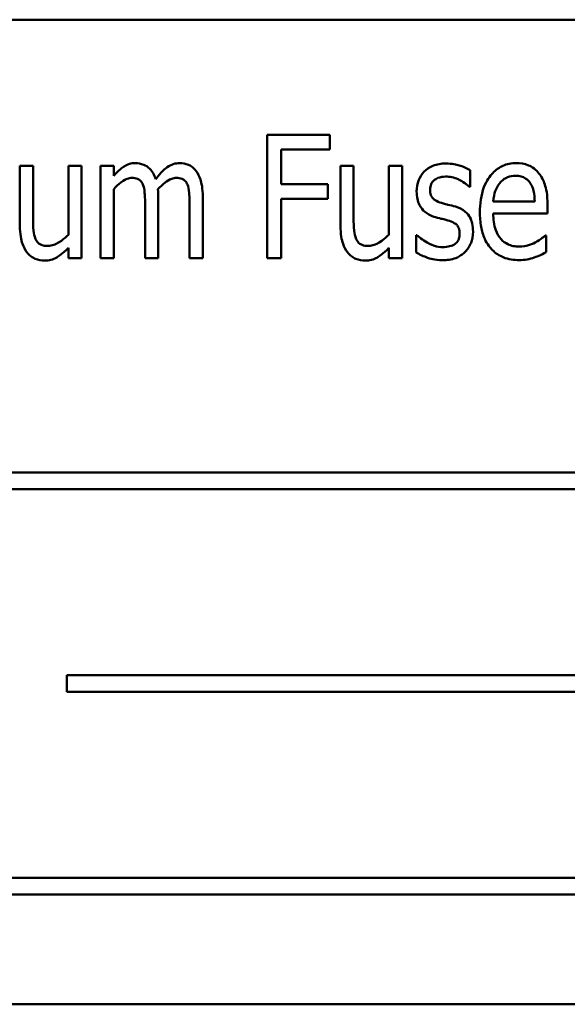
# Model space of a CAD drawing. Units: inches. Extents: x 5 to 215, y 2 to 167.
# Drawn here: x 138 to 139, y 97 to 98 of the extents above; entities that cross this region are included whole.
import ezdxf

# ---------------------------------------------------------------- set-up
doc = ezdxf.new("R2010")
doc.units = ezdxf.units.IN
doc.header["$LTSCALE"] = 10
doc.header["$MEASUREMENT"] = 0
doc.layers.add('Visible (ANSI)', color=7, linetype='Continuous', lineweight=50)

msp = doc.modelspace()

# ---------------------------------------------------------------- linework, layer by layer
at = {"layer": 'Visible (ANSI)'}
for p, q in [((139.7482, 98.2255), (137.9982, 98.2255)), ((138.6507, 98.1084), (138.5872, 98.1084)), ((138.5872, 98.1084), (138.5872, 97.9834)), ((138.6507, 98.0936), (138.6507, 98.1084)), ((138.6013, 98.0583), (138.6013, 98.0936)), ((138.6013, 98.0936), (138.6507, 98.0936)), ((138.3495, 98.0772), (138.3361, 98.0772)), ((138.3361, 98.0772), (138.3361, 98.0163)), ((138.3495, 98.0237), (138.3495, 98.0772)), ((138.3987, 98.0772), (138.3853, 98.0772)), ((138.3853, 98.0772), (138.3853, 98.0071)), ((138.3987, 97.9834), (138.3987, 98.0772)), ((138.4314, 98.0772), (138.418, 98.0772)), ((138.418, 98.0772), (138.418, 97.9834)), ((138.4314, 98.0669), (138.4314, 98.0772)), ((138.675, 98.0772), (138.6617, 98.0772)), ((138.6617, 98.0772), (138.6617, 98.0163)), ((138.675, 98.0237), (138.675, 98.0772)), ((138.7243, 98.0772), (138.7109, 98.0772)), ((138.7109, 98.0772), (138.7109, 98.0071)), ((138.7243, 97.9834), (138.7243, 98.0772)), ((138.7933, 98.0557), (138.7933, 98.0726)), ((138.4314, 97.9834), (138.4314, 98.0535)), ((138.6487, 98.0583), (138.6013, 98.0583)), ((138.6487, 98.0436), (138.6487, 98.0583)), ((138.7926, 98.0557), (138.7933, 98.0557)), ((138.4766, 97.9834), (138.4766, 98.0452)), ((138.5218, 97.9834), (138.5218, 98.0452)), ((138.6013, 97.9834), (138.6013, 98.0436)), ((138.6013, 98.0436), (138.6487, 98.0436)), ((138.859, 98.0407), (138.8168, 98.0407)), ((138.4632, 98.0377), (138.4632, 97.9834)), ((138.5084, 98.0377), (138.5084, 97.9834)), ((138.872, 98.0287), (138.872, 98.0373)), ((138.8168, 98.0287), (138.872, 98.0287)), ((138.7393, 98.0068), (138.7386, 98.0068)), ((138.7386, 98.0068), (138.7386, 97.9891)), ((138.8705, 98.0064), (138.8697, 98.0064)), ((138.8705, 97.9892), (138.8705, 98.0064)), ((138.3853, 97.9937), (138.3853, 97.9834)), ((138.7109, 97.9937), (138.7109, 97.9834)), ((138.3853, 97.9834), (138.3987, 97.9834)), ((138.418, 97.9834), (138.4314, 97.9834)), ((138.4632, 97.9834), (138.4766, 97.9834)), ((138.5084, 97.9834), (138.5218, 97.9834)), ((138.5872, 97.9834), (138.6013, 97.9834)), ((138.7109, 97.9834), (138.7243, 97.9834)), ((139.6201, 97.7655), (138.316, 97.7655)), ((138.316, 97.7486), (139.6201, 97.7486)), ((138.3838, 97.5597), (138.3838, 97.5428)), ((139.5949, 97.5597), (138.3838, 97.5597)), ((138.3838, 97.5428), (139.5949, 97.5428)), ((139.5899, 97.3539), (138.2858, 97.3539)), ((138.2858, 97.337), (139.5899, 97.337)), ((137.9982, 97.2255), (139.7482, 97.2255))]:
    msp.add_line(p, q, dxfattribs=at)
for points, knots in [([(138.4532, 98.0798), (138.4512, 98.0798), (138.4492, 98.0796), (138.4453, 98.0784), (138.4435, 98.0775), (138.4403, 98.0754), (138.4365, 98.0728), (138.4314, 98.0669)], [-0.1873747, -0.1873747, -0.1873747, -0.1873747, -0.1236835, -0.1236835, -0.0599829, -0.0599829, 0, 0, 0, 0]), ([(138.4741, 98.0636), (138.4734, 98.0657), (138.4725, 98.0677), (138.4705, 98.0712), (138.4694, 98.0727), (138.466, 98.0762), (138.4637, 98.0774), (138.4591, 98.0793), (138.4562, 98.0798), (138.4532, 98.0798)], [-0.05943933, -0.05943933, -0.05943933, -0.05943933, -0.0481661, -0.0481661, -0.03831299, -0.03831299, -0.02273043, -0.02273043, 0, 0, 0, 0]), ([(138.4984, 98.0798), (138.4961, 98.0798), (138.494, 98.0795), (138.4897, 98.0781), (138.4877, 98.077), (138.4836, 98.0742), (138.4796, 98.071), (138.4741, 98.0636)], [-0.1891057, -0.1891057, -0.1891057, -0.1891057, -0.1302432, -0.1302432, -0.0701562, -0.0701562, 0, 0, 0, 0]), ([(138.5151, 98.0718), (138.514, 98.0732), (138.5128, 98.0745), (138.5098, 98.077), (138.5083, 98.0777), (138.5044, 98.0793), (138.5014, 98.0798), (138.4984, 98.0798)], [-0.03918181, -0.03918181, -0.03918181, -0.03918181, -0.0320213, -0.0320213, -0.02335365, -0.02335365, 0, 0, 0, 0]), ([(138.5218, 98.0452), (138.5218, 98.0544), (138.5206, 98.0597), (138.5184, 98.0663), (138.517, 98.0693), (138.5151, 98.0718)], [-0.05274834, -0.05274834, -0.05274834, -0.05274834, -0.02454314, -0.02454314, 0, 0, 0, 0]), ([(138.7687, 98.0794), (138.7642, 98.0794), (138.7597, 98.0787), (138.7516, 98.0754), (138.7488, 98.0731), (138.7444, 98.0687), (138.7425, 98.0659), (138.7397, 98.0589), (138.739, 98.0549), (138.739, 98.0509)], [-0.1012229, -0.1012229, -0.1012229, -0.1012229, -0.0785368, -0.0785368, -0.0572551, -0.0572551, -0.0309391, -0.0309391, 0, 0, 0, 0]), ([(138.7933, 98.0726), (138.7899, 98.0748), (138.786, 98.0764), (138.7796, 98.0782), (138.7748, 98.0794), (138.7687, 98.0794)], [-0.1170127, -0.1170127, -0.1170127, -0.1170127, -0.046299, -0.046299, 0, 0, 0, 0]), ([(138.8401, 98.0798), (138.8378, 98.0798), (138.8354, 98.0796), (138.8308, 98.0787), (138.8287, 98.078), (138.8227, 98.0754), (138.8193, 98.0728), (138.8135, 98.0667), (138.8101, 98.0622), (138.8043, 98.0472), (138.8033, 98.0383), (138.8033, 98.0298)], [-0.2446383, -0.2446383, -0.2446383, -0.2446383, -0.2119184, -0.2119184, -0.1807437, -0.1807437, -0.1221201, -0.1221201, -0.0652782, -0.0652782, 0, 0, 0, 0]), ([(138.8632, 98.0694), (138.8618, 98.0712), (138.8602, 98.0728), (138.8562, 98.0759), (138.8542, 98.0769), (138.8487, 98.0792), (138.8444, 98.0798), (138.8401, 98.0798)], [-0.05561138, -0.05561138, -0.05561138, -0.05561138, -0.04516701, -0.04516701, -0.03274962, -0.03274962, 0, 0, 0, 0]), ([(138.4314, 98.0535), (138.4336, 98.056), (138.4361, 98.0583), (138.4418, 98.0625), (138.4438, 98.0635), (138.4466, 98.0645), (138.4482, 98.0648), (138.4498, 98.0648)], [-0.03125284, -0.03125284, -0.03125284, -0.03125284, -0.02248229, -0.02248229, -0.01244506, -0.01244506, 0, 0, 0, 0]), ([(138.4498, 98.0648), (138.4518, 98.0648), (138.4538, 98.0646), (138.4563, 98.0636), (138.4575, 98.063), (138.4596, 98.0609), (138.4604, 98.0596), (138.461, 98.0582)], [-0.05262713, -0.05262713, -0.05262713, -0.05262713, -0.02327328, -0.02327328, -0.01123889, -0.01123889, 0, 0, 0, 0]), ([(138.4763, 98.0532), (138.4785, 98.0557), (138.481, 98.0581), (138.4854, 98.0615), (138.4877, 98.063), (138.4919, 98.0645), (138.4934, 98.0648), (138.495, 98.0648)], [-0.06590346, -0.06590346, -0.06590346, -0.06590346, -0.03339264, -0.03339264, -0.0121886, -0.0121886, 0, 0, 0, 0]), ([(138.495, 98.0648), (138.4969, 98.0648), (138.499, 98.0646), (138.5015, 98.0636), (138.5026, 98.063), (138.5048, 98.0609), (138.5056, 98.0596), (138.5062, 98.0582)], [-0.05262713, -0.05262713, -0.05262713, -0.05262713, -0.02327328, -0.02327328, -0.01123889, -0.01123889, 0, 0, 0, 0]), ([(138.7527, 98.053), (138.7527, 98.054), (138.7528, 98.055), (138.7531, 98.0568), (138.7534, 98.0577), (138.7543, 98.0598), (138.7551, 98.0609), (138.7575, 98.0633), (138.7593, 98.0642), (138.7632, 98.0657), (138.7658, 98.0661), (138.7684, 98.0661)], [-0.05009598, -0.05009598, -0.05009598, -0.05009598, -0.04446347, -0.04446347, -0.03932734, -0.03932734, -0.03145145, -0.03145145, -0.02016527, -0.02016527, 0, 0, 0, 0]), ([(138.7684, 98.0661), (138.7706, 98.0661), (138.7727, 98.0659), (138.777, 98.065), (138.7791, 98.0643), (138.7841, 98.0621), (138.7883, 98.0598), (138.7926, 98.0557)], [-0.1083822, -0.1083822, -0.1083822, -0.1083822, -0.0775414, -0.0775414, -0.0458071, -0.0458071, 0, 0, 0, 0]), ([(138.8234, 98.0595), (138.8245, 98.0608), (138.8258, 98.062), (138.8283, 98.0639), (138.8297, 98.0648), (138.8339, 98.0665), (138.8366, 98.0669), (138.8393, 98.0669)], [-0.05088262, -0.05088262, -0.05088262, -0.05088262, -0.03426768, -0.03426768, -0.02062349, -0.02062349, 0, 0, 0, 0]), ([(138.8393, 98.0669), (138.8413, 98.0669), (138.8434, 98.0667), (138.8465, 98.0658), (138.8482, 98.0652), (138.8518, 98.0628), (138.8533, 98.0613), (138.8544, 98.0596)], [-0.06147042, -0.06147042, -0.06147042, -0.06147042, -0.03300154, -0.03300154, -0.01603779, -0.01603779, 0, 0, 0, 0]), ([(138.872, 98.0373), (138.872, 98.048), (138.8705, 98.0542), (138.8678, 98.0622), (138.8659, 98.066), (138.8632, 98.0694)], [-0.06400611, -0.06400611, -0.06400611, -0.06400611, -0.03277406, -0.03277406, 0, 0, 0, 0]), ([(138.461, 98.0582), (138.462, 98.0561), (138.4626, 98.0531), (138.4629, 98.0481), (138.4632, 98.0441), (138.4632, 98.0377)], [-0.1555961, -0.1555961, -0.1555961, -0.1555961, -0.0487495, -0.0487495, 0, 0, 0, 0]), ([(138.4766, 98.0452), (138.4766, 98.0467), (138.4766, 98.0483), (138.4765, 98.0503), (138.4764, 98.0517), (138.4763, 98.0532)], [-0.04617987, -0.04617987, -0.04617987, -0.04617987, -0.01096292, -0.01096292, 0, 0, 0, 0]), ([(138.5062, 98.0582), (138.5072, 98.0561), (138.5077, 98.0531), (138.5081, 98.0481), (138.5084, 98.0441), (138.5084, 98.0377)], [-0.1555961, -0.1555961, -0.1555961, -0.1555961, -0.0487495, -0.0487495, 0, 0, 0, 0]), ([(138.739, 98.0509), (138.739, 98.0484), (138.7393, 98.0459), (138.7403, 98.0413), (138.741, 98.0392), (138.7436, 98.0341), (138.7454, 98.032), (138.7498, 98.0282), (138.7531, 98.0266), (138.7565, 98.0254)], [-0.06697613, -0.06697613, -0.06697613, -0.06697613, -0.05502455, -0.05502455, -0.04410031, -0.04410031, -0.02733086, -0.02733086, 0, 0, 0, 0]), ([(138.7642, 98.0394), (138.762, 98.0401), (138.7597, 98.041), (138.7565, 98.043), (138.7557, 98.0438), (138.7545, 98.0451), (138.754, 98.0462), (138.7529, 98.0491), (138.7527, 98.0511), (138.7527, 98.053)], [-0.03447132, -0.03447132, -0.03447132, -0.03447132, -0.02803269, -0.02803269, -0.02354209, -0.02354209, -0.01442118, -0.01442118, 0, 0, 0, 0]), ([(138.8168, 98.0407), (138.8172, 98.0453), (138.8179, 98.0487), (138.8199, 98.0542), (138.8214, 98.057), (138.8234, 98.0595)], [-0.04466244, -0.04466244, -0.04466244, -0.04466244, -0.02437925, -0.02437925, 0, 0, 0, 0]), ([(138.8544, 98.0596), (138.8563, 98.0567), (138.8573, 98.0536), (138.8586, 98.0482), (138.8589, 98.0444), (138.859, 98.0407)], [-0.04174954, -0.04174954, -0.04174954, -0.04174954, -0.02766253, -0.02766253, 0, 0, 0, 0]), ([(138.7785, 98.0356), (138.776, 98.0363), (138.7734, 98.0369), (138.77, 98.0378), (138.7672, 98.0385), (138.7642, 98.0394)], [-0.09816308, -0.09816308, -0.09816308, -0.09816308, -0.02397594, -0.02397594, 0, 0, 0, 0]), ([(138.7963, 98.0104), (138.7963, 98.0131), (138.7961, 98.0158), (138.795, 98.0206), (138.7943, 98.0228), (138.7924, 98.0262), (138.7909, 98.0285), (138.7852, 98.033), (138.782, 98.0345), (138.7785, 98.0356)], [-0.1438096, -0.1438096, -0.1438096, -0.1438096, -0.0961544, -0.0961544, -0.0551029, -0.0551029, -0.0271267, -0.0271267, 0, 0, 0, 0]), ([(138.352, 98.0027), (138.3508, 98.0054), (138.3502, 98.0084), (138.3495, 98.0154), (138.3495, 98.0196), (138.3495, 98.0237)], [-0.05387821, -0.05387821, -0.05387821, -0.05387821, -0.03153969, -0.03153969, 0, 0, 0, 0]), ([(138.6776, 98.0027), (138.6764, 98.0054), (138.6758, 98.0084), (138.6751, 98.0154), (138.675, 98.0196), (138.675, 98.0237)], [-0.05387821, -0.05387821, -0.05387821, -0.05387821, -0.03153969, -0.03153969, 0, 0, 0, 0]), ([(138.7565, 98.0254), (138.7589, 98.0246), (138.7615, 98.0239), (138.7649, 98.0232), (138.7681, 98.0224), (138.7707, 98.0216)], [-0.08761706, -0.08761706, -0.08761706, -0.08761706, -0.02106132, -0.02106132, 0, 0, 0, 0]), ([(138.7707, 98.0216), (138.7729, 98.021), (138.7752, 98.0201), (138.7782, 98.0184), (138.7792, 98.0177), (138.7805, 98.0163), (138.7812, 98.0153), (138.7824, 98.0121), (138.7826, 98.0102), (138.7826, 98.0083)], [-0.08175526, -0.08175526, -0.08175526, -0.08175526, -0.04538207, -0.04538207, -0.02628715, -0.02628715, -0.0140416, -0.0140416, 0, 0, 0, 0]), ([(138.8033, 98.0298), (138.8033, 98.0249), (138.8036, 98.0199), (138.8053, 98.0109), (138.8064, 98.0068), (138.8107, 97.9973), (138.8138, 97.9937), (138.8193, 97.9882), (138.8229, 97.9858), (138.8322, 97.9821), (138.8377, 97.9813), (138.8433, 97.9813)], [-0.137257, -0.137257, -0.137257, -0.137257, -0.1178157, -0.1178157, -0.1009306, -0.1009306, -0.0762797, -0.0762797, -0.0422076, -0.0422076, 0, 0, 0, 0]), ([(138.8432, 97.995), (138.8412, 97.995), (138.8391, 97.9952), (138.8353, 97.996), (138.8335, 97.9966), (138.8291, 97.9986), (138.8268, 98.0004), (138.8224, 98.0052), (138.8206, 98.0084), (138.8175, 98.0171), (138.8168, 98.023), (138.8168, 98.0287)], [-0.1229939, -0.1229939, -0.1229939, -0.1229939, -0.1075915, -0.1075915, -0.0933247, -0.0933247, -0.0705889, -0.0705889, -0.0429997, -0.0429997, 0, 0, 0, 0]), ([(138.3361, 98.0163), (138.3361, 98.0074), (138.3373, 98.0018), (138.3398, 97.9947), (138.3412, 97.9917), (138.3433, 97.9892)], [-0.05682199, -0.05682199, -0.05682199, -0.05682199, -0.02497561, -0.02497561, 0, 0, 0, 0]), ([(138.6617, 98.0163), (138.6617, 98.0074), (138.6629, 98.0018), (138.6653, 97.9947), (138.6668, 97.9917), (138.6688, 97.9892)], [-0.05682199, -0.05682199, -0.05682199, -0.05682199, -0.02497561, -0.02497561, 0, 0, 0, 0]), ([(138.7883, 97.9897), (138.7896, 97.991), (138.7907, 97.9924), (138.7928, 97.9956), (138.7936, 97.9972), (138.7953, 98.0017), (138.7963, 98.0055), (138.7963, 98.0104)], [-0.08515147, -0.08515147, -0.08515147, -0.08515147, -0.0614823, -0.0614823, -0.03750016, -0.03750016, 0, 0, 0, 0]), ([(138.3647, 97.9957), (138.3623, 97.9957), (138.36, 97.996), (138.3573, 97.997), (138.3561, 97.9975), (138.3536, 97.9998), (138.3527, 98.0012), (138.352, 98.0027)], [-0.05750377, -0.05750377, -0.05750377, -0.05750377, -0.02557715, -0.02557715, -0.01278422, -0.01278422, 0, 0, 0, 0]), ([(138.3853, 98.0071), (138.3831, 98.0049), (138.3808, 98.0028), (138.3741, 97.9982), (138.3712, 97.9971), (138.3686, 97.9962), (138.3666, 97.9957), (138.3647, 97.9957)], [-0.02501864, -0.02501864, -0.02501864, -0.02501864, -0.02124042, -0.02124042, -0.01518984, -0.01518984, 0, 0, 0, 0]), ([(138.6902, 97.9957), (138.6879, 97.9957), (138.6855, 97.996), (138.6828, 97.997), (138.6817, 97.9975), (138.6792, 97.9998), (138.6783, 98.0012), (138.6776, 98.0027)], [-0.05750377, -0.05750377, -0.05750377, -0.05750377, -0.02557715, -0.02557715, -0.01278422, -0.01278422, 0, 0, 0, 0]), ([(138.7109, 98.0071), (138.7087, 98.0049), (138.7063, 98.0028), (138.6997, 97.9982), (138.6968, 97.9971), (138.6942, 97.9962), (138.6922, 97.9957), (138.6902, 97.9957)], [-0.02501864, -0.02501864, -0.02501864, -0.02501864, -0.02124042, -0.02124042, -0.01518984, -0.01518984, 0, 0, 0, 0]), ([(138.7496, 97.9992), (138.7475, 98.0003), (138.7452, 98.0017), (138.742, 98.0044), (138.7407, 98.0056), (138.7393, 98.0068)], [-0.03173507, -0.03173507, -0.03173507, -0.03173507, -0.01367533, -0.01367533, 0, 0, 0, 0]), ([(138.7826, 98.0083), (138.7826, 98.007), (138.7825, 98.0055), (138.782, 98.0027), (138.7816, 98.0019), (138.7805, 97.9999), (138.7793, 97.9986), (138.7779, 97.9976)], [-0.02205309, -0.02205309, -0.02205309, -0.02205309, -0.01769187, -0.01769187, -0.0128849, -0.0128849, 0, 0, 0, 0]), ([(138.8697, 98.0064), (138.8685, 98.0052), (138.867, 98.004), (138.8645, 98.0022), (138.8626, 98.0009), (138.8595, 97.9992)], [-0.0601448, -0.0601448, -0.0601448, -0.0601448, -0.02715545, -0.02715545, 0, 0, 0, 0]), ([(138.3611, 97.9808), (138.3633, 97.9808), (138.3655, 97.981), (138.3697, 97.9821), (138.3717, 97.983), (138.3753, 97.9851), (138.3793, 97.9875), (138.3853, 97.9937)], [-0.2096369, -0.2096369, -0.2096369, -0.2096369, -0.1365222, -0.1365222, -0.0655962, -0.0655962, 0, 0, 0, 0]), ([(138.6867, 97.9808), (138.6889, 97.9808), (138.6911, 97.981), (138.6953, 97.9821), (138.6973, 97.983), (138.7008, 97.9851), (138.7049, 97.9875), (138.7109, 97.9937)], [-0.2096369, -0.2096369, -0.2096369, -0.2096369, -0.1365222, -0.1365222, -0.0655962, -0.0655962, 0, 0, 0, 0]), ([(138.7656, 97.9944), (138.7627, 97.9944), (138.7599, 97.9949), (138.7563, 97.9961), (138.7531, 97.9972), (138.7496, 97.9992)], [-0.1299854, -0.1299854, -0.1299854, -0.1299854, -0.0310622, -0.0310622, 0, 0, 0, 0]), ([(138.7779, 97.9976), (138.7766, 97.9966), (138.7747, 97.9959), (138.7705, 97.9949), (138.7681, 97.9944), (138.7656, 97.9944)], [-0.04249597, -0.04249597, -0.04249597, -0.04249597, -0.01955487, -0.01955487, 0, 0, 0, 0]), ([(138.8595, 97.9992), (138.857, 97.9979), (138.8544, 97.9969), (138.8503, 97.9958), (138.8472, 97.995), (138.8432, 97.995)], [-0.08691567, -0.08691567, -0.08691567, -0.08691567, -0.03099051, -0.03099051, 0, 0, 0, 0]), ([(138.3433, 97.9892), (138.3444, 97.9877), (138.3457, 97.9864), (138.349, 97.9838), (138.3507, 97.9831), (138.3547, 97.9814), (138.3579, 97.9808), (138.3611, 97.9808)], [-0.04054205, -0.04054205, -0.04054205, -0.04054205, -0.03353633, -0.03353633, -0.02473791, -0.02473791, 0, 0, 0, 0]), ([(138.6688, 97.9892), (138.67, 97.9877), (138.6713, 97.9864), (138.6746, 97.9838), (138.6762, 97.9831), (138.6803, 97.9814), (138.6834, 97.9808), (138.6867, 97.9808)], [-0.04054205, -0.04054205, -0.04054205, -0.04054205, -0.03353633, -0.03353633, -0.02473791, -0.02473791, 0, 0, 0, 0]), ([(138.7386, 97.9891), (138.7421, 97.9869), (138.7463, 97.9851), (138.7521, 97.983), (138.7573, 97.9812), (138.7651, 97.9812)], [-0.1751822, -0.1751822, -0.1751822, -0.1751822, -0.0594917, -0.0594917, 0, 0, 0, 0]), ([(138.7651, 97.9812), (138.7699, 97.9812), (138.7747, 97.9817), (138.7805, 97.9841), (138.7843, 97.9858), (138.7883, 97.9897)], [-0.1348062, -0.1348062, -0.1348062, -0.1348062, -0.0426742, -0.0426742, 0, 0, 0, 0]), ([(138.8433, 97.9813), (138.8458, 97.9813), (138.8488, 97.9814), (138.8537, 97.9824), (138.8561, 97.9831), (138.8584, 97.9839)], [-0.03822261, -0.03822261, -0.03822261, -0.03822261, -0.01857241, -0.01857241, 0, 0, 0, 0]), ([(138.8584, 97.9839), (138.8605, 97.9846), (138.8627, 97.9855), (138.8652, 97.9867), (138.868, 97.988), (138.8705, 97.9892)], [-0.1033314, -0.1033314, -0.1033314, -0.1033314, -0.0210205, -0.0210205, 0, 0, 0, 0])]:
    msp.add_open_spline(points, degree=3, knots=knots, dxfattribs=at)

doc.saveas('drawing.dxf')
